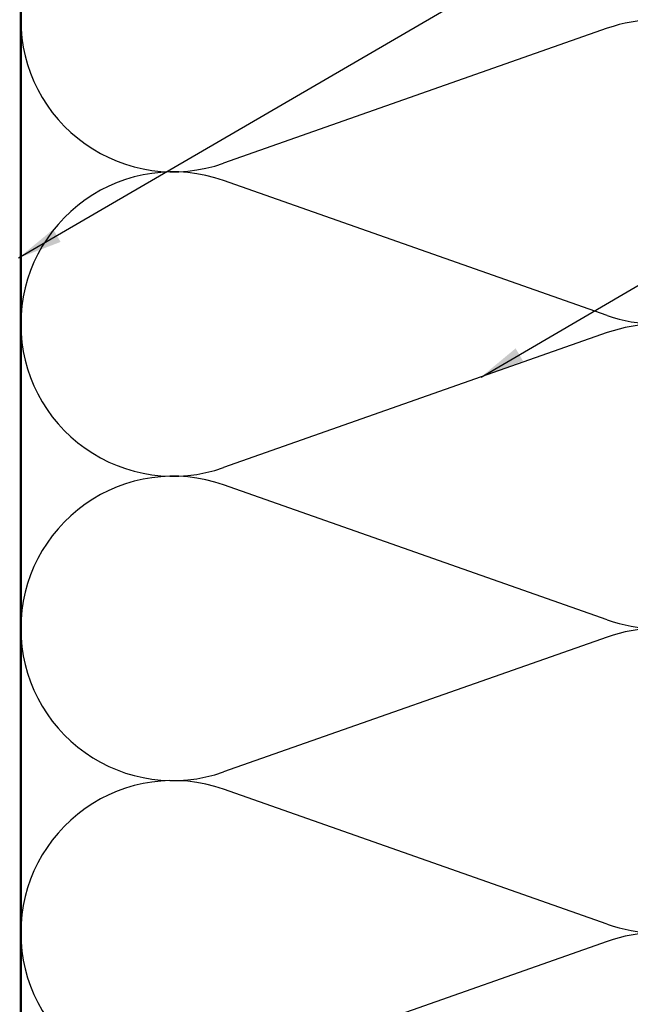
# Model space of a CAD drawing. Units: inches. Extents: x -12 to 33, y -55 to 66.
# Drawn here: x 4 to 7, y 5 to 10 of the extents above; entities that cross this region are included whole.
import ezdxf

# ---------------------------------------------------------------- set-up
doc = ezdxf.new("R2010")
doc.units = ezdxf.units.IN
doc.header["$LTSCALE"] = 2
doc.header["$MEASUREMENT"] = 0
for name, color, linetype, lineweight in [('Sketch Geometry (ANSI)', 7, 'Continuous', 25), ('Symbol (ANSI)', 7, 'Continuous', 25), ('Visible (ANSI)', 7, 'Continuous', 50)]:
    doc.layers.add(name, color=color, linetype=linetype, lineweight=lineweight)
doc.styles.add('Note Text (ANSI)', font='tahoma.ttf')
doc.dimstyles.new('Default (ANSI)$7', dxfattribs={"dimscale": 2, "dimtxt": 0.12, "dimasz": 0.098425, "dimexe": 0.125, "dimexo": 0.0625, "dimgap": 0.031496, "dimtad": 0, "dimtih": 1, "dimtoh": 1, "dimrnd": 1e-08, "dimzin": 4, "dimdsep": 46, "dimtxsty": 'Note Text (ANSI)', "dimcen": 0.09, "dimdle": 0.393701, "dimclrd": 256, "dimclre": 256, "dimclrt": 256, "dimadec": 0, "dimazin": 1, "dimtfac": 1, "dimtofl": 0, "dimtmove": 0, "dimatfit": 3, "dimfxl": 0, "dimtolj": 1, "dimtzin": 4, "dimlwd": -1, "dimlwe": -1, "dimarcsym": 0})

msp = doc.modelspace()

# ---------------------------------------------------------------- linework, layer by layer
at = {"layer": 'Sketch Geometry (ANSI)', "color": 150, "true_color": 0x0080ff}
for p, q in [((6.42962, 9.54647), (4.72746, 8.94791)), ((6.42962, 8.27291), (4.72746, 8.87147)), ((6.42962, 8.19647), (4.72746, 7.59791)), ((6.42962, 6.92291), (4.72746, 7.52147)), ((6.42962, 6.84647), (4.72746, 6.24791)), ((6.42962, 5.57291), (4.72746, 6.17147)), ((6.42962, 5.49647), (4.72746, 4.89791))]:
    msp.add_line(p, q, dxfattribs=at)
for centre, start, end in [((4.50354, 9.58469), 70.6261, 180), ((4.50354, 9.58469), 180, 289.3739), ((6.65354, 8.90969), 250.6261, 109.3739), ((4.50354, 8.23469), 70.6261, 180), ((4.50354, 8.23469), 180, 289.3739), ((6.65354, 7.55969), 250.6261, 109.3739), ((4.50354, 6.88469), 70.6261, 180), ((4.50354, 6.88469), 180, 289.3739), ((6.65354, 6.20969), 250.6261, 109.3739), ((4.50354, 5.53469), 70.6261, 180), ((4.50354, 5.53469), 180, 289.3739), ((6.65354, 4.85969), 250.6261, 109.3739)]:
    msp.add_arc(centre, 0.675, start, end, dxfattribs=at)
at = {"layer": 'Visible (ANSI)', "color": 150, "true_color": 0x0080ff}
msp.add_line((3.82854, 2.59743), (3.82854, 13.63469), dxfattribs=at)

# ---------------------------------------------------------------- leaders
at = {"layer": 'Symbol (ANSI)', "annotation_type": 0, "has_hookline": 1, "hookline_direction": 0}
for points, text_width in [([(3.81854, 8.52769), (10.87298, 12.63694), (11.06983, 12.63694)], 1.98995), ([(5.86963, 7.99955), (11.00755, 11.00229), (11.2044, 11.00229)], 1.40083)]:
    msp.add_leader(points, dimstyle='Default (ANSI)$7', override={"dimtad": 0}, dxfattribs=dict(at, text_width=text_width))

doc.saveas('drawing.dxf')
